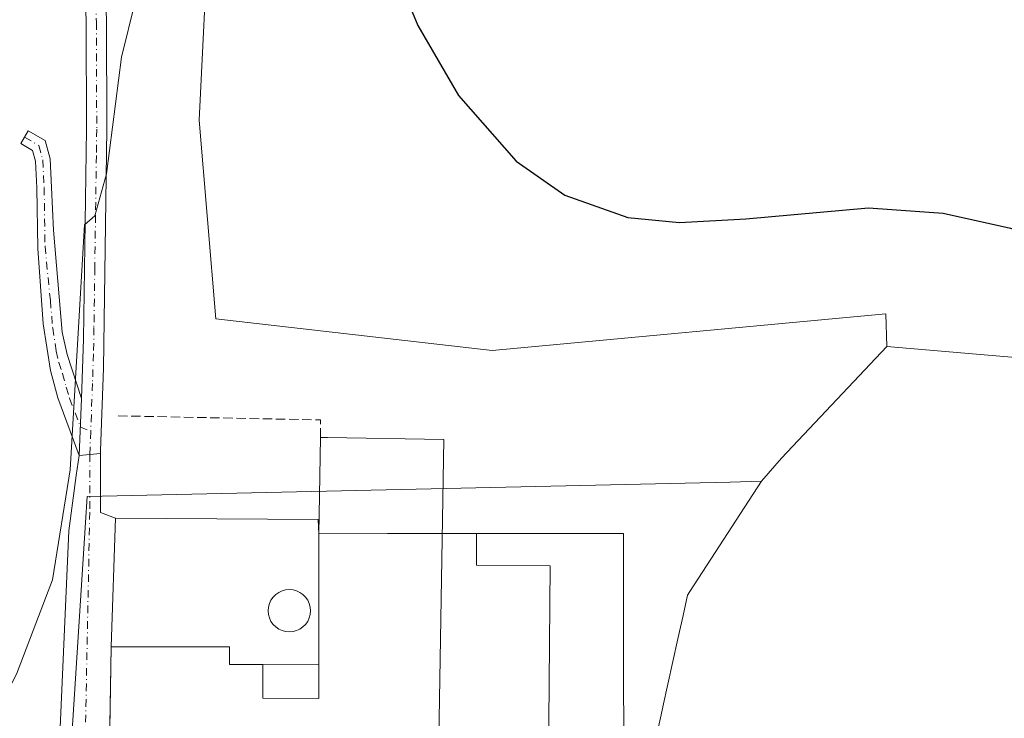
# Model space of a CAD drawing. Units: metres. Extents: x 611488 to 614956, y 4689996 to 4692364.
# Drawn here: x 612961 to 613133, y 4691811 to 4691934 of the extents above; entities that cross this region are included whole.
import ezdxf

# ---------------------------------------------------------------- set-up
doc = ezdxf.new("R2010")
doc.units = ezdxf.units.M
doc.header["$MEASUREMENT"] = 0
doc.linetypes.add('DGN Style 3', pattern=[2.307223458686699, 1.648016756204785, -0.6592067024819142])
doc.linetypes.add('DGN Style 4', pattern=[2.6384748266838614, 1.318413404963828, -0.6592067024819142, 0.001648016756204785, -0.6592067024819142])
for name, color, linetype, lineweight in [('Agrupación de edificios CxS', 7, 'Continuous', 0), ('Camino Cxs', 7, 'Continuous', 0), ('Camino eje', 30, 'DGN Style 4', 13), ('Cultivos herbáceos CxS', 92, 'Continuous', 0), ('Cultivos leñosos CxS', 92, 'Continuous', 0), ('Curva de nivel maestra', 30, 'Continuous', 30), ('Curva de nivel normal', 30, 'Continuous', 0), ('Depósito genérico', 203, 'Continuous', 0), ('Depósito genérico Cxs', 203, 'Continuous', 0), ('Edificación industrial Cxs', 135, 'Continuous', 13), ('Muro lineal', 1, 'DGN Style 3', 13), ('Núcleo urbano CxS', 7, 'Continuous', 0), ('Pastizal CxS', 92, 'Continuous', 0), ('Pista no pavimentada Cxs', 111, 'Continuous', 0), ('Pista no pavimentada eje', 91, 'DGN Style 4', 0), ('Vía urbana Cxs', 4, 'Continuous', 0), ('Vía urbana eje', 4, 'DGN Style 4', 0)]:
    doc.layers.add(name, color=color, linetype=linetype, lineweight=lineweight)

# ---------------------------------------------------------------- blocks, each defined once
blk = doc.blocks.new('*U6')
at = {"layer": 'Pastizal CxS', "color": 92, "linetype": 'Continuous', "lineweight": 0}
blk.add_polyline3d([(612993.9256999996, 4691950.644900001, 323.6343999999954), (612992.1754999999, 4691916.162900001, 323.2767000000022), (612995.1139000002, 4691881.284299999, 323.0715999999957), (613043.5692999996, 4691875.704500001, 323.8690999999963), (613112.6360999999, 4691882.169500001, 324.3711000000039), (613112.8047000002, 4691876.452099999, 323.7636999999959), (613094.3239000002, 4691856.8419, 321.840400000001), (613090.8318999996, 4691852.773499999, 321.6244000000006), (613085.3273, 4691852.649900001, 321.7651999999944), (612972.5438999999, 4691850.1165, 320.0522000000055), (612961.4685000004, 4691676.705499999, 319.9070999999968), (612961.3485000003, 4691674.826900001, 319.9257999999973), (612937.2169000005, 4691668.193299999, 319.5617999999959)], dxfattribs=at)

msp = doc.modelspace()

# ---------------------------------------------------------------- linework, layer by layer
at = {"layer": 'Agrupación de edificios CxS', "color": 7, "linetype": 'Continuous', "lineweight": 0, "extrusion": (0.003023749154480638, 0.09357053896484314, 0.9956080610254617), "elevation": 441191.3853007074, "flags": 128}
msp.add_lwpolyline([(-461118.9313115854, -4688461.352783843), (-461118.9313115853, -4688484.05427939)], dxfattribs=at)
at = {"layer": 'Agrupación de edificios CxS', "color": 7, "linetype": 'Continuous', "lineweight": 0, "extrusion": (-0.03547211235213386, 0.0002493120069711031, 0.9993706354945601), "elevation": -20253.35873776493, "flags": 128}
msp.add_lwpolyline([(-4696038.561187936, 579633.3908647568), (-4696038.561187936, 579668.9841444425)], dxfattribs=at)
at = {"layer": 'Agrupación de edificios CxS', "color": 7, "linetype": 'Continuous', "lineweight": 0, "extrusion": (-0.00801458684177894, 0.1799639039696168, 0.9836405642640864), "elevation": 839766.5972367838, "flags": 128}
msp.add_lwpolyline([(-821147.7966904104, -4583635.331921499), (-821147.7966904105, -4583632.818352752)], dxfattribs=at)
at = {"layer": 'Agrupación de edificios CxS', "color": 7, "linetype": 'Continuous', "lineweight": 0, "extrusion": (0.0007407025989742049, -0.9999997252789161, 2.831522991628326e-05), "elevation": -4691388.221558797, "flags": 128}
msp.add_lwpolyline([(616488.2826732482, 455.2697363024881), (616500.3324766092, 457.9071363035378), (616509.9312792347, 457.5590363034099)], dxfattribs=at)
at = {"layer": 'Agrupación de edificios CxS', "color": 7, "linetype": 'Continuous', "lineweight": 0, "extrusion": (0.00455253005404142, 3.41633288350565e-06, 0.9999896371755239), "elevation": 3131.606361888318, "flags": 128}
msp.add_lwpolyline([(613027.007627669, 4691843.58552877), (613033.0042898116, 4691843.59002877)], dxfattribs=at)
at = {"layer": 'Agrupación de edificios CxS', "color": 7, "linetype": 'Continuous', "lineweight": 0, "extrusion": (0.0008677193412212783, 0.05010245699974328, 0.9987437062959316), "elevation": 235926.2238092272, "flags": 128}
msp.add_lwpolyline([(-531639.8387619726, -4695772.199921458), (-531639.8387619726, -4695811.778871194)], dxfattribs=at)
at = {"layer": 'Agrupación de edificios CxS', "color": 7, "linetype": 'Continuous', "lineweight": 0}
for points in [[(612975.5301000001, 4691751.530099999, 325.3623999999982), (612976.7801000001, 4691823.710100001, 322.8418999999994), (612977.5100999996, 4691846.300100001, 320.7165999999997), (613013.0800999999, 4691846.050100001, 321.9792000000016), (613013.1901000004, 4691843.5801, 322.4320000000007), (613025.2399000004, 4691843.5891, 325.069399999993), (613054.2399000004, 4691843.6107, 324.6211999999941), (613066.6501000002, 4691843.620100001, 323.2001000000019), (613066.6901000004, 4691783.190099999, 322.1143000000012)], [(613040.8353000004, 4691843.6007, 324.6940000000032), (613054.2399000004, 4691843.6107, 324.6211999999941), (613066.6501000002, 4691843.620100001, 323.2001000000019), (613066.6901000004, 4691783.190099999, 322.1143000000012)]]:
    msp.add_polyline3d(points, dxfattribs=at)
at = {"layer": 'Camino Cxs', "color": 7, "linetype": 'Continuous', "lineweight": 0, "extrusion": (-1.380883788821299e-05, -0.0003713457764754394, 0.9999999309558127), "elevation": -1430.752945109143, "flags": 128}
msp.add_lwpolyline([(612971.5544606154, 4691867.07229475), (612971.1844605652, 4691857.122294066)], dxfattribs=at)
at = {"layer": 'Camino Cxs', "color": 7, "linetype": 'Continuous', "lineweight": 0}
msp.add_polyline3d([(612971.5500999996, 4691867.280099999, 320.0166000000027), (612971.1801000005, 4691857.3301, 320.0129000000015), (612967.4200999998, 4691867.4101, 319.6517000000022), (612966.1201, 4691872.220100001, 319.4373999999953), (612964.8501000004, 4691880.390100001, 319.2158000000054), (612963.8853000002, 4691893.623500001, 318.7992999999988), (612963.7235000003, 4691904.2555, 318.3736999999965), (612963.4675000003, 4691908.9915, 318.0224000000017), (612962.9773000004, 4691910.853700001, 317.8635999999969), (612960.9319000002, 4691912.037900001, 317.5720000000001), (612962.2346999999, 4691914.288100001, 317.715200000006), (612965.2163000006, 4691912.561699999, 318.188599999994), (612966.0493000001, 4691909.396700001, 318.4315999999963), (612966.3224999999, 4691904.3433, 318.7185999999929), (612966.6404999997, 4691896.842499999, 319.0527000000002), (612968.1700999998, 4691878.960100001, 319.6447000000044), (612969.0601000005, 4691875.0601, 319.7716999999975)], close=True, dxfattribs=at)
msp.add_polyline3d([(612971.1801000005, 4691857.3301, 320.0129000000015), (612967.4200999998, 4691867.4101, 319.6517000000022), (612966.1201, 4691872.220100001, 319.4373999999953), (612964.8501000004, 4691880.390100001, 319.2158000000054), (612963.8853000002, 4691893.623500001, 318.7992999999988), (612963.7235000003, 4691904.2555, 318.3736999999965), (612963.4675000003, 4691908.9915, 318.0224000000017), (612962.9773000004, 4691910.853700001, 317.8635999999969), (612960.9319000002, 4691912.037900001, 317.5720000000001), (612962.2346999999, 4691914.288100001, 317.715200000006), (612965.2163000006, 4691912.561699999, 318.188599999994), (612966.0493000001, 4691909.396700001, 318.4315999999963), (612966.3224999999, 4691904.3433, 318.7185999999929), (612966.6404999997, 4691896.842499999, 319.0527000000002), (612968.1700999998, 4691878.960100001, 319.6447000000044), (612969.0601000005, 4691875.0601, 319.7716999999975), (612971.5500999996, 4691867.280099999, 320.0166000000027)], dxfattribs=at)
at = {"layer": 'Camino eje', "color": 30, "linetype": 'DGN Style 4', "lineweight": 13}
msp.add_polyline3d([(612961.5833000002, 4691913.162900001, 317.6309000000037), (612964.0969000002, 4691911.707699999, 318.0213999999978), (612964.7583, 4691909.1941, 318.2259999999951), (612965.0229000002, 4691904.2993, 318.5457000000025), (612965.1627000002, 4691893.989700001, 318.9437999999937), (612966.0975000003, 4691884.497500001, 319.3120999999956), (612966.5100999996, 4691879.675100001, 319.4321000000054), (612967.1451000003, 4691875.590100001, 319.5513000000064), (612967.5900999998, 4691873.640100001, 319.6278000000021), (612968.2125000004, 4691871.6951, 319.7035000000033), (612968.8624999998, 4691869.290100001, 319.7740000000049), (612969.4851000002, 4691867.345100001, 319.8359000000055), (612971.3651000002, 4691862.3051, 320.008799999996), (612973.1787, 4691861.537500001, 320.1107000000048)], dxfattribs=at)
at = {"layer": 'Cultivos herbáceos CxS', "color": 92, "linetype": 'Continuous', "lineweight": 0, "extrusion": (-0.4441104449409295, 0.3371166235756528, 0.8301314924777408), "elevation": 1309688.513715258, "flags": 128}
msp.add_lwpolyline([(-4107845.533114529, -1949341.717348152), (-4107818.739452733, -1949345.166794933), (-4107813.387581827, -1949345.554191858)], dxfattribs=at)
at = {"layer": 'Cultivos herbáceos CxS', "color": 92, "linetype": 'Continuous', "lineweight": 0}
for points in [[(613112.8047000002, 4691876.452099999, 323.7636999999959), (613142.2357000001, 4691873.938899999, 323.679099999994), (613199.5362999998, 4691881.205700001, 325.8620999999985), (613224.4071000004, 4691751.9605, 320.4655000000057)], [(613070.8799000002, 4691801.1395, 320.3451999999961), (613073.5219000002, 4691813.1141, 320.3923000000068), (613073.5368999997, 4691813.1863, 320.3931000000011), (613076.1732999999, 4691825.130899999, 320.5237000000052), (613077.0806999998, 4691829.242900001, 320.6092999999965), (613077.8639000002, 4691832.793299999, 320.749100000001), (613078.2953000005, 4691833.458100001, 320.8301000000066), (613090.8318999996, 4691852.773499999, 321.6244000000006), (613094.3239000002, 4691856.8419, 321.840400000001), (613112.8047000002, 4691876.452099999, 323.7636999999959), (613142.2357000001, 4691873.938899999, 323.679099999994)], [(613090.8318999996, 4691852.773499999, 321.6244000000006), (613078.2953000005, 4691833.458100001, 320.8301000000066), (613077.8639000002, 4691832.793299999, 320.749100000001), (613077.0806999998, 4691829.242900001, 320.6092999999965), (613076.1732999999, 4691825.130899999, 320.5237000000052), (613073.5368999997, 4691813.1863, 320.3931000000011), (613073.5219000002, 4691813.1141, 320.3923000000068), (613070.8799000002, 4691801.1395, 320.3451999999961), (613066.6901000004, 4691783.190099999, 320.4887000000017), (613064.7817000002, 4691783.187200001, 320.570000000007), (613062.7185000004, 4691783.1842, 320.6579999999958), (613060.7336999997, 4691783.1812, 320.6521999999969), (613065.1566000005, 4691771.651900001, 320.1177000000025), (613066.7301000003, 4691767.550100001, 320.1031999999978), (613066.5601000005, 4691757.550100001, 320.0241999999998), (613066.8101000005, 4691752.9801, 319.9878999999929), (613067.0301000001, 4691749.100099999, 319.9882999999973), (613068.4200999998, 4691739.630100001, 319.9484999999986), (613068.8601000002, 4691734.640100001, 319.9024999999965), (613069.1801000005, 4691721.390100001, 319.8730000000069), (613068.6901000004, 4691714.770099999, 319.8540999999968), (613067.7200999996, 4691709.610099999, 319.8019000000059), (613066.1101000002, 4691704.870100001, 319.8366999999998), (613064.6085000001, 4691702.1348, 319.8616000000038)]]:
    msp.add_polyline3d(points, dxfattribs=at)
at = {"layer": 'Cultivos leñosos CxS', "color": 92, "linetype": 'Continuous', "lineweight": 0}
for points in [[(613004.3054999998, 4692128.849300001, 327.8310999999958), (613008.7351000002, 4692107.999299999, 324.6386000000057), (613007.3951000003, 4692088.888499999, 324.459400000007), (613007.2868999997, 4692071.0847, 324.7177999999985), (613012.9068999998, 4692065.5175, 324.6466999999975), (613006.8869000003, 4692049.600299999, 322.5426000000007), (613006.2635000005, 4692026.593900001, 320.6683000000049), (613003.4161, 4692002.859099999, 321.9501000000019), (612998.6709000003, 4691981.024499999, 324.3365000000049), (612993.9256999996, 4691950.644900001, 323.6343999999954), (612992.1754999999, 4691916.162900001, 323.2767000000022), (612995.1139000002, 4691881.284299999, 323.0715999999957), (613043.5692999996, 4691875.704500001, 323.8690999999963), (613112.6360999999, 4691882.169500001, 324.3711000000039), (613112.8047000002, 4691876.452099999, 323.7636999999959)], [(613732.1551000001, 4691903.1239, 321.1692000000039), (613530.0340999998, 4691843.085300001, 320.8616000000038), (613485.2001, 4691829.7073, 320.7011000000057), (613395.3293000003, 4691803.423900001, 320.4320000000007), (613343.2615, 4691787.458500001, 320.2341000000015), (613332.4121000003, 4691784.131899999, 320.2026999999944), (613225.4634999996, 4691752.2753, 320.4670000000042), (613224.4071000004, 4691751.9605, 320.4655000000057), (613199.5362999998, 4691881.205700001, 325.8620999999985), (613142.2357000001, 4691873.938899999, 323.679099999994), (613112.8047000002, 4691876.452099999, 323.7636999999959), (613112.6360999999, 4691882.169500001, 324.3711000000039), (613043.5692999996, 4691875.704500001, 323.8690999999963), (612995.1139000002, 4691881.284299999, 323.0715999999957), (612992.1754999999, 4691916.162900001, 323.2767000000022), (612993.9256999996, 4691950.644900001, 323.6343999999954)], [(613112.8047000002, 4691876.452099999, 323.7636999999959), (613142.2357000001, 4691873.938899999, 323.679099999994), (613199.5362999998, 4691881.205700001, 325.8620999999985), (613224.4071000004, 4691751.9605, 320.4655000000057)]]:
    msp.add_polyline3d(points, dxfattribs=at)
at = {"layer": 'Curva de nivel maestra', "color": 30, "linetype": 'Continuous', "lineweight": 30, "elevation": 325, "flags": 128}
msp.add_lwpolyline([(613026.6100000005, 4691942.4001), (613030.5700000003, 4691932.770099999), (613037.6900000004, 4691920.4901), (613047.8099999996, 4691908.940099999), (613056.3499999996, 4691902.9801), (613067.3700000001, 4691899.090100001), (613076.4600000001, 4691898.210100001), (613088.0800000001, 4691898.850099999), (613109.6299999999, 4691900.7601), (613122.7000000002, 4691899.8301), (613134.54, 4691897.1801), (613168.2599999999, 4691886.110099999), (613181.5700000003, 4691882.860099999), (613194.0599999996, 4691881.170100001), (613208.9900000002, 4691880.8201), (613223.2000000002, 4691881.870100001), (613243.9400000004, 4691885.2301), (613262.2400000002, 4691889.630100001), (613284.9600000001, 4691896.6501), (613320, 4691909.470100001)], dxfattribs=at)
at = {"layer": 'Curva de nivel normal', "color": 30, "linetype": 'Continuous', "lineweight": 0, "elevation": 320, "flags": 128}
msp.add_lwpolyline([(612960.9846000001, 4691755.2501), (612959.4199999999, 4691761.270099999), (612953.1900000004, 4691779.0001), (612950.1200000001, 4691790.380100001), (612950.5599999996, 4691798.5701), (612952.7199999997, 4691804.7401), (612960.1699999999, 4691818.9001), (612966.5, 4691835.5101), (612969.5999999996, 4691854.770099999), (612972.0999999996, 4691897.8101), (612973.9000000004, 4691899.350099999), (612975.9500000002, 4691906.7601), (612978.5999999996, 4691927.200099999), (612980.9600000001, 4691936.9101)], dxfattribs=at)
at = {"layer": 'Depósito genérico', "color": 203, "linetype": 'Continuous', "lineweight": 0}
msp.add_polyline3d([(613008.0180000003, 4691833.786900001, 320.8209999999963), (613008.6646999996, 4691833.7303, 321.0792999999976), (613009.2917999999, 4691833.5623, 321.3306000000011), (613009.8800999997, 4691833.287900001, 321.5668000000005), (613010.4118999997, 4691832.9156, 321.7804999999935), (613010.8710000003, 4691832.456499999, 321.9660000000004), (613011.2433000002, 4691831.924799999, 322.1269999999931), (613011.5176999997, 4691831.3364, 322.2513000000035), (613011.6857000003, 4691830.7094, 322.334799999997), (613011.7423, 4691830.0626, 322.3745000000054), (613011.6857000003, 4691829.415899999, 322.3689000000013), (613011.5176999997, 4691828.788899999, 322.3175999999949), (613011.2433000002, 4691828.2005, 322.2219000000041), (613010.8710000003, 4691827.6688, 322.084400000007), (613010.4118999997, 4691827.2097, 322.1576999999961), (613009.8801999995, 4691826.837400001, 322.2746000000043), (613009.2917999999, 4691826.562999999, 322.2872000000062), (613008.6648000004, 4691826.395, 322.1931999999942), (613008.0181, 4691826.338400001, 321.9927000000025), (613007.3713999996, 4691826.395, 321.7275999999983), (613006.7443000004, 4691826.562999999, 321.5344999999944), (613006.1558999997, 4691826.837300001, 321.2908000000025), (613005.6242000004, 4691827.2097, 321.022100000002), (613005.1651, 4691827.6687, 320.8429999999935), (613004.7927999999, 4691828.2005, 320.8362000000052), (613004.5184000004, 4691828.788899999, 320.8176999999997), (613004.3503999999, 4691829.415899999, 320.789499999999), (613004.2938000001, 4691830.0626, 320.7547999999952), (613004.3503999999, 4691830.7093, 320.7173000000039), (613004.5184000004, 4691831.3364, 320.680600000007), (613004.7927999999, 4691831.924699999, 320.648199999996), (613005.1651, 4691832.456499999, 320.6227000000072), (613005.6240999997, 4691832.9155, 320.618100000007), (613006.1558999997, 4691833.287900001, 320.6159999999945), (613006.7443000004, 4691833.5623, 320.6149000000005), (613007.3712999999, 4691833.7303, 320.6149000000005), (613008.0180000003, 4691833.786900001, 320.8209999999963)], dxfattribs=at)
at = {"layer": 'Depósito genérico Cxs', "color": 203, "linetype": 'Continuous', "lineweight": 0, "elevation": 322.3745000000056, "flags": 128}
msp.add_lwpolyline([(613008.0180000003, 4691833.786900001), (613008.6646999996, 4691833.7303), (613009.2917999999, 4691833.5623), (613009.8800999997, 4691833.288000001), (613010.4118999997, 4691832.9156), (613010.8709000006, 4691832.456599999), (613011.2433000002, 4691831.924799999), (613011.5175999999, 4691831.3364), (613011.6857000003, 4691830.7094), (613011.7422000002, 4691830.062700001), (613011.6857000003, 4691829.415999999), (613011.5176999997, 4691828.788899999), (613011.2433000002, 4691828.2006), (613010.8710000003, 4691827.6688), (613010.4118999997, 4691827.209799999), (613009.8800999997, 4691826.837400001), (613009.2917999999, 4691826.562999999), (613008.6646999996, 4691826.395), (613008.0180000003, 4691826.338400001), (613007.3712999999, 4691826.395), (613006.7443000004, 4691826.562999999), (613006.1558999997, 4691826.837400001), (613005.6240999997, 4691827.2097), (613005.1651, 4691827.6688), (613004.7927000001, 4691828.2005), (613004.5184000004, 4691828.788899999), (613004.3503999999, 4691829.415899999), (613004.2938000001, 4691830.062700001), (613004.3503999999, 4691830.7094), (613004.5184000004, 4691831.3364), (613004.7927000001, 4691831.924799999), (613005.1651, 4691832.456499999), (613005.6240999997, 4691832.9156), (613006.1558999997, 4691833.287900001), (613006.7441999996, 4691833.5623), (613007.3712999999, 4691833.7303)], close=True, dxfattribs=at)
at = {"layer": 'Edificación industrial Cxs', "color": 135, "linetype": 'Continuous', "lineweight": 13, "flags": 128}
for points, elevation in [([(613035.1058999998, 4691860.129100001), (613033.8601000002, 4691783.0601), (613025.1706999998, 4691783.2006), (613025.1700999998, 4691783.140100001), (613013.4589999998, 4691783.389900001), (612976.0955999997, 4691784.186799999), (612976.7801000001, 4691823.710100001), (612997.5500999996, 4691823.720100001), (612997.5500999996, 4691820.600099999), (613003.3904999997, 4691820.641100001), (613003.3781000003, 4691814.711100001), (613013.1963000001, 4691814.646700001), (613013.2100999998, 4691820.710100001), (613013.1901000004, 4691843.5801), (613013.4633, 4691860.479), (613014.7048000004, 4691860.458900001)], 330.2305999999954), ([(613066.6901000004, 4691783.190099999), (613053.3000999996, 4691783.170100001), (613053.7801000001, 4691837.9301), (613040.8353000004, 4691838.0405), (613040.8353000004, 4691843.6007), (613054.2399000004, 4691843.6107), (613066.6501000002, 4691843.620100001)], 324.8950000000041)]:
    msp.add_lwpolyline(points, close=True, dxfattribs=dict(at, elevation=elevation))
at = {"layer": 'Edificación industrial Cxs', "color": 135, "linetype": 'Continuous', "lineweight": 13, "extrusion": (-0.997550827449628, 0.01760248563015169, 0.06769415893711159), "elevation": -528901.8790611073, "flags": 128}
msp.add_lwpolyline([(-4701905.797949039, 36215.31506909931), (-4701928.664036485, 36209.05911869655), (-4701945.565126243, 36208.68997191793)], dxfattribs=at)
at = {"layer": 'Edificación industrial Cxs', "color": 135, "linetype": 'Continuous', "lineweight": 13, "extrusion": (-0.396261803755109, -0.002784437702028288, 0.9181333398757672), "elevation": -255676.0366461982, "flags": 128}
msp.add_lwpolyline([(-4687397.492054819, 593202.0785852562), (-4687397.492054819, 593212.7740278395)], dxfattribs=at)
at = {"layer": 'Edificación industrial Cxs', "color": 135, "linetype": 'Continuous', "lineweight": 13}
for points in [[(613013.4633, 4691860.479, 322.0636999999988), (613014.7048000004, 4691860.458900001, 322.1122999999934), (613035.1058999998, 4691860.129100001, 322.3178999999946), (613033.8601000002, 4691783.0601, 323.4594999999972)], [(613053.3000999996, 4691783.170100001, 322.2244000000064), (613053.7801000001, 4691837.9301, 324.8950000000041), (613040.8353000004, 4691838.0405, 324.1774000000005), (613040.8353000004, 4691843.6007, 324.6940000000032), (613054.2399000004, 4691843.6107, 324.6211999999941), (613066.6501000002, 4691843.620100001, 323.2001000000019), (613066.6901000004, 4691783.190099999, 322.1143000000012)], [(612976.0955999997, 4691784.186799999, 324.8252000000066), (612976.7801000001, 4691823.710100001, 322.8418999999994), (612997.5500999996, 4691823.720100001, 323.901199999993), (612997.5500999996, 4691820.600099999, 325.0663999999961), (613003.3904999997, 4691820.641100001, 324.4352999999974)], [(613013.2100999998, 4691820.710100001, 328.6735999999946), (613013.1963000001, 4691814.646700001, 330.2305999999954), (613003.3781000003, 4691814.711100001, 327.523199999996), (613003.3904999997, 4691820.641100001, 324.4352999999974)], [(613013.2100999998, 4691820.710100001, 328.6735999999946), (613013.1963000001, 4691814.646700001, 330.2305999999954), (613003.3781000003, 4691814.711100001, 327.523199999996), (613003.3904999997, 4691820.641100001, 324.4352999999974)]]:
    msp.add_polyline3d(points, dxfattribs=at)
msp.add_3dface([(613013.2100999998, 4691820.710100001, 330.2305999999954), (613013.1963000001, 4691814.646700001, 330.2305999999954), (613003.3781000003, 4691814.711100001, 330.2305999999954), (613003.3904999997, 4691820.641100001, 330.2305999999954)], dxfattribs=at)
at = {"layer": 'Muro lineal', "color": 1, "linetype": 'DGN Style 3', "lineweight": 13, "extrusion": (-0.05008264135379264, -0.01907771802706253, 0.9985628521579938), "elevation": -119889.7238213322, "flags": 128}
msp.add_lwpolyline([(-4166310.252013694, 2239827.159046388), (-4166313.125865804, 2239828.256200657), (-4166326.536654935, 2239795.009440864)], dxfattribs=at)
at = {"layer": 'Núcleo urbano CxS', "color": 7, "linetype": 'Continuous', "lineweight": 0}
for points in [[(613090.8318999996, 4691852.773499999, 321.6244000000006), (613085.3273, 4691852.649900001, 321.7651999999944), (612972.5438999999, 4691850.1165, 320.0522000000055), (612961.4685000004, 4691676.705499999, 319.9070999999968), (612961.3485000003, 4691674.826900001, 319.9257999999973)], [(612961.4685000004, 4691676.705499999, 319.9070999999968), (612972.5438999999, 4691850.1165, 320.0522000000055), (613085.3273, 4691852.649900001, 321.7651999999944), (613090.8318999996, 4691852.773499999, 321.6244000000006), (613078.2953000005, 4691833.458100001, 320.8301000000066), (613077.8639000002, 4691832.793299999, 320.749100000001), (613077.0806999998, 4691829.242900001, 320.6092999999965), (613076.1732999999, 4691825.130899999, 320.5237000000052), (613073.5368999997, 4691813.1863, 320.3931000000011), (613073.5219000002, 4691813.1141, 320.3923000000068), (613070.8799000002, 4691801.1395, 320.3451999999961)], [(613090.8318999996, 4691852.773499999, 321.6244000000006), (613078.2953000005, 4691833.458100001, 320.8301000000066), (613077.8639000002, 4691832.793299999, 320.749100000001), (613077.0806999998, 4691829.242900001, 320.6092999999965), (613076.1732999999, 4691825.130899999, 320.5237000000052), (613073.5368999997, 4691813.1863, 320.3931000000011), (613073.5219000002, 4691813.1141, 320.3923000000068), (613070.8799000002, 4691801.1395, 320.3451999999961), (613066.6901000004, 4691783.190099999, 320.4887000000017), (613064.7817000002, 4691783.187200001, 320.570000000007), (613062.7185000004, 4691783.1842, 320.6579999999958), (613060.7336999997, 4691783.1812, 320.6521999999969), (613065.1566000005, 4691771.651900001, 320.1177000000025), (613066.7301000003, 4691767.550100001, 320.1031999999978), (613066.5601000005, 4691757.550100001, 320.0241999999998), (613066.8101000005, 4691752.9801, 319.9878999999929), (613067.0301000001, 4691749.100099999, 319.9882999999973), (613068.4200999998, 4691739.630100001, 319.9484999999986), (613068.8601000002, 4691734.640100001, 319.9024999999965), (613069.1801000005, 4691721.390100001, 319.8730000000069), (613068.6901000004, 4691714.770099999, 319.8540999999968), (613067.7200999996, 4691709.610099999, 319.8019000000059), (613066.1101000002, 4691704.870100001, 319.8366999999998), (613064.6085000001, 4691702.1348, 319.8616000000038)]]:
    msp.add_polyline3d(points, dxfattribs=at)
at = {"layer": 'Pastizal CxS', "color": 92, "linetype": 'Continuous', "lineweight": 0, "extrusion": (-0.4441104449409295, 0.3371166235756528, 0.8301314924777408), "elevation": 1309688.513715258, "flags": 128}
msp.add_lwpolyline([(-4107845.533114529, -1949341.717348152), (-4107818.739452733, -1949345.166794933), (-4107813.387581827, -1949345.554191858)], dxfattribs=at)
at = {"layer": 'Pastizal CxS', "color": 92, "linetype": 'Continuous', "lineweight": 0}
for points in [[(613004.3054999998, 4692128.849300001, 327.8310999999958), (613008.7351000002, 4692107.999299999, 324.6386000000057), (613007.3951000003, 4692088.888499999, 324.459400000007), (613007.2868999997, 4692071.0847, 324.7177999999985), (613012.9068999998, 4692065.5175, 324.6466999999975), (613006.8869000003, 4692049.600299999, 322.5426000000007), (613006.2635000005, 4692026.593900001, 320.6683000000049), (613003.4161, 4692002.859099999, 321.9501000000019), (612998.6709000003, 4691981.024499999, 324.3365000000049), (612993.9256999996, 4691950.644900001, 323.6343999999954), (612992.1754999999, 4691916.162900001, 323.2767000000022), (612995.1139000002, 4691881.284299999, 323.0715999999957), (613043.5692999996, 4691875.704500001, 323.8690999999963), (613112.6360999999, 4691882.169500001, 324.3711000000039), (613112.8047000002, 4691876.452099999, 323.7636999999959)], [(613090.8318999996, 4691852.773499999, 321.6244000000006), (613085.3273, 4691852.649900001, 321.7651999999944), (612972.5438999999, 4691850.1165, 320.0522000000055), (612961.4685000004, 4691676.705499999, 319.9070999999968), (612961.3485000003, 4691674.826900001, 319.9257999999973)]]:
    msp.add_polyline3d(points, dxfattribs=at)
at = {"layer": 'Pista no pavimentada Cxs', "color": 111, "linetype": 'Continuous', "lineweight": 0, "extrusion": (-1.380883788821299e-05, -0.0003713457764754394, 0.9999999309558127), "elevation": -1430.752945109143, "flags": 128}
msp.add_lwpolyline([(612971.5544606154, 4691867.07229475), (612971.1844605652, 4691857.122294066)], dxfattribs=at)
at = {"layer": 'Pista no pavimentada Cxs', "color": 111, "linetype": 'Continuous', "lineweight": 0}
for points in [[(612975.3501000004, 4691956.700099999, 319.7067999999999), (612975.9600999998, 4691933.350099999, 319.6839999999939), (612976.0301000001, 4691914.5601, 319.9780000000028), (612975.4200999998, 4691872.610099999, 320.4005999999936), (612974.8936000001, 4691858.1613, 320.2065000000002), (612974.8749000002, 4691857.649300001, 320.2112999999954), (612973.0312999999, 4691857.49, 320.1098000000056), (612971.1801000005, 4691857.3301, 320.0129000000015), (612971.5500999996, 4691867.280099999, 320.0166000000027), (612971.9401000004, 4691877.700099999, 320.0945000000065), (612972.4401000004, 4691914.5701, 319.5994999999967), (612972.3701, 4691933.300100001, 319.4397000000026), (612971.7500999998, 4691956.6801, 319.3255999999965)], [(612971.5500999996, 4691867.280099999, 320.0166000000027), (612971.9401000004, 4691877.700099999, 320.0945000000065), (612972.4401000004, 4691914.5701, 319.5994999999967), (612972.3701, 4691933.300100001, 319.4397000000026), (612971.7500999998, 4691956.6801, 319.3255999999965)], [(612975.3501000004, 4691956.700099999, 319.7067999999999), (612975.9600999998, 4691933.350099999, 319.6839999999939), (612976.0301000001, 4691914.5601, 319.9780000000028), (612975.4200999998, 4691872.610099999, 320.4005999999936), (612974.8936000001, 4691858.1613, 320.2065000000002)], [(612974.8936000001, 4691858.1613, 320.2065000000002), (612974.8749000002, 4691857.649300001, 320.2112999999954), (612973.0312999999, 4691857.49, 320.1098000000056), (612971.1801000005, 4691857.3301, 320.0129000000015)]]:
    msp.add_polyline3d(points, dxfattribs=at)
at = {"layer": 'Pista no pavimentada eje', "color": 91, "linetype": 'DGN Style 4', "lineweight": 0, "extrusion": (-8.086661051537454e-06, -0.0002220594928416291, 0.9999999753120935), "elevation": -726.7186077330845, "flags": 128}
msp.add_lwpolyline([(612973.1812685843, 4691861.491804063), (612973.0338685769, 4691857.444203964)], dxfattribs=at)
at = {"layer": 'Pista no pavimentada eje', "color": 91, "linetype": 'DGN Style 4', "lineweight": 0, "extrusion": (8.75642183547489e-06, 0.004179869645979646, 0.9999912642683774), "elevation": 19936.8271593378, "flags": 128}
msp.add_lwpolyline([(612973.0284734587, 4691815.142819357), (612973.007273088, 4691805.022930953)], dxfattribs=at)
at = {"layer": 'Pista no pavimentada eje', "color": 91, "linetype": 'DGN Style 4', "lineweight": 0}
msp.add_polyline3d([(612973.8601000002, 4691945.0001, 319.4689000000071), (612974.1651, 4691933.325099999, 319.5688999999985), (612974.2351000002, 4691914.565099999, 319.7917000000016), (612974.1725000005, 4691909.956300001, 319.8837000000058), (612974.0201000003, 4691899.468900001, 320.1140000000014), (612973.8951000003, 4691890.251300001, 320.2317999999942), (612973.7424999997, 4691879.763699999, 320.2667999999976), (612973.6801000005, 4691875.155099999, 320.2483000000066), (612973.4851000002, 4691869.9451, 320.196299999996), (612973.1787, 4691861.537500001, 320.1107000000048)], dxfattribs=at)
at = {"layer": 'Vía urbana Cxs', "color": 4, "linetype": 'Continuous', "lineweight": 0, "extrusion": (0.0008677193412212783, 0.05010245699974328, 0.9987437062959316), "elevation": 235926.2238092272, "flags": 128}
msp.add_lwpolyline([(-531639.8387619726, -4695811.778871194), (-531639.8387619726, -4695772.199921458)], dxfattribs=at)
at = {"layer": 'Vía urbana Cxs', "color": 4, "linetype": 'Continuous', "lineweight": 0}
for points in [[(612967.7522999998, 4691808.2236, 320.4131999999955), (612969.3398000002, 4691844.101199999, 320.170299999998), (612970.6097999997, 4691853.785, 320.0293999999994), (612971.1801000005, 4691857.3301, 320.0129000000015), (612973.0312999999, 4691857.49, 320.1098000000056), (612974.8749000002, 4691857.649300001, 320.2112999999954), (612974.8936000001, 4691858.1613, 320.2065000000002), (612974.8959999997, 4691847.2762, 320.4109999999928), (612977.5100999996, 4691846.300100001, 320.7165999999997), (612976.7801000001, 4691823.710100001, 322.8418999999994), (612976.0955999997, 4691784.186799999, 324.8252000000066)], [(612974.8936000001, 4691858.1613, 320.2065000000002), (612974.8749000002, 4691857.649300001, 320.2112999999954), (612973.0312999999, 4691857.49, 320.1098000000056), (612971.1801000005, 4691857.3301, 320.0129000000015)], [(612974.8936000001, 4691858.1613, 320.2065000000002), (612974.8959999997, 4691847.2762, 320.4109999999928), (612977.5100999996, 4691846.300100001, 320.7165999999997), (612976.7801000001, 4691823.710100001, 322.8418999999994)], [(612962.0138999998, 4691671.898499999, 320.1444000000047), (612965.6885000002, 4691677.889599999, 320.1024000000034), (612968.2285000002, 4691683.604599999, 320.0837000000029), (612968.5460000001, 4691695.193399999, 320.0157000000036), (612967.1173, 4691743.9298, 320.1477000000014), (612967.5935000004, 4691787.2686, 320.2204999999958), (612967.7522999998, 4691808.2236, 320.4131999999955), (612969.3398000002, 4691844.101199999, 320.170299999998), (612970.6097999997, 4691853.785, 320.0293999999994), (612971.1801000005, 4691857.3301, 320.0129000000015)]]:
    msp.add_polyline3d(points, dxfattribs=at)
at = {"layer": 'Vía urbana eje', "color": 4, "linetype": 'DGN Style 4', "lineweight": 0, "extrusion": (0.9997161475821827, -0.01984345273676577, 0.0131856606555407), "elevation": 519700.7878406317, "flags": 128}
msp.add_lwpolyline([(4703087.939914318, -6533.014053033006), (4703053.503752319, -6532.564105233222), (4702966.655769316, -6532.020766682056), (4702937.178449686, -6533.111761527269)], dxfattribs=at)

# ---------------------------------------------------------------- block references
at = {"layer": 'Pastizal CxS', "color": 92, "linetype": 'Continuous', "lineweight": 0}
msp.add_blockref('*U6', (0, 0), dxfattribs=at)

doc.saveas('drawing.dxf')
